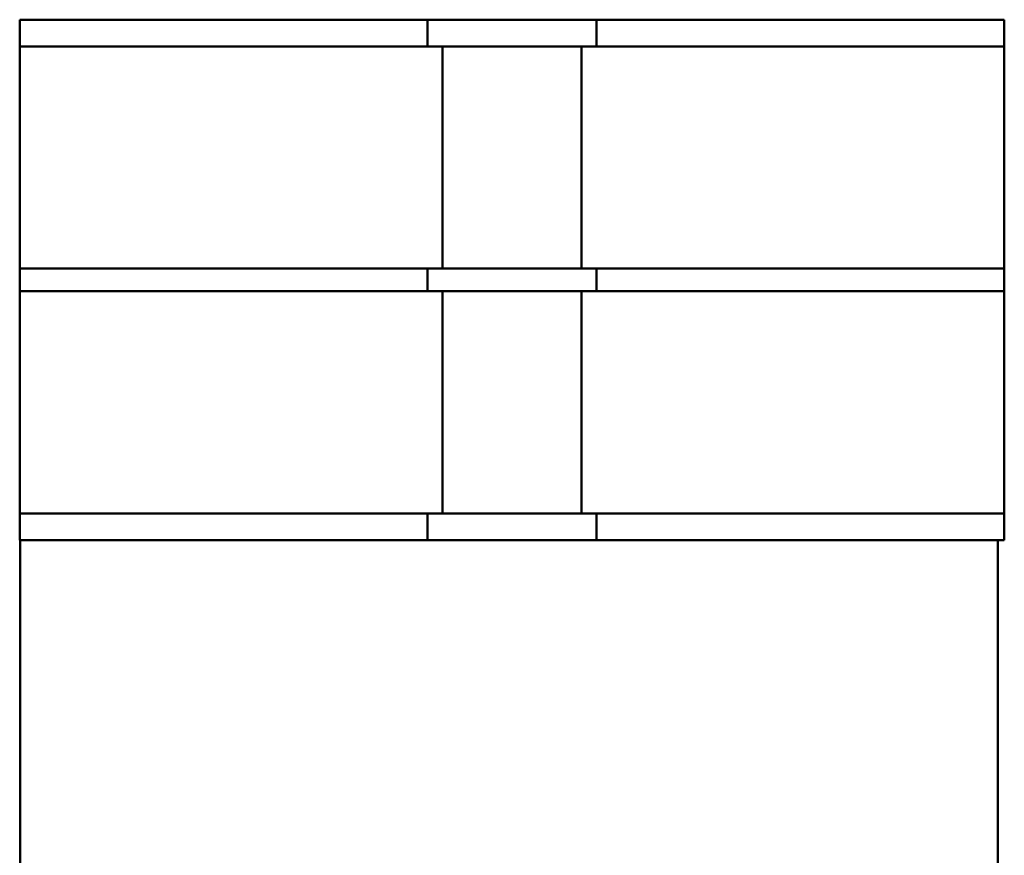
# Model space of a CAD drawing. Units: inches. Extents: x 2 to 86, y 1 to 67.
# Drawn here: x 58.8 to 60.6, y 22.3 to 23.8 of the extents above; entities that cross this region are included whole.
import ezdxf

# ---------------------------------------------------------------- set-up
doc = ezdxf.new("R2010")
doc.units = ezdxf.units.IN
doc.header["$LTSCALE"] = 4
doc.header["$MEASUREMENT"] = 0
doc.layers.add('Visible (ANSI)', color=7, linetype='Continuous', lineweight=50)

msp = doc.modelspace()

# ---------------------------------------------------------------- linework, layer by layer
at = {"layer": 'Visible (ANSI)'}
for p, q in [((58.8455, 23.755), (58.8455, 23.7082)), ((58.8455, 23.755), (58.9883, 23.755)), ((58.9883, 23.755), (59.4903, 23.755)), ((59.4903, 23.755), (59.5618, 23.755)), ((59.5618, 23.7082), (59.5618, 23.755)), ((59.5618, 23.755), (59.588, 23.755)), ((59.588, 23.755), (59.8326, 23.755)), ((59.8326, 23.755), (59.8589, 23.755)), ((59.8589, 23.755), (59.8589, 23.7082)), ((59.8589, 23.755), (59.9303, 23.755)), ((59.9303, 23.755), (60.4323, 23.755)), ((60.4323, 23.755), (60.5752, 23.755)), ((60.5752, 23.7082), (60.5752, 23.755)), ((58.8455, 23.3179), (58.8455, 23.7082)), ((58.9883, 23.7082), (58.8455, 23.7082)), ((58.9883, 23.7082), (59.4903, 23.7082)), ((59.5618, 23.7082), (59.4903, 23.7082)), ((59.5618, 23.7082), (59.588, 23.7082)), ((59.588, 23.3179), (59.588, 23.7082)), ((59.588, 23.7082), (59.8326, 23.7082)), ((59.8326, 23.7082), (59.8326, 23.3179)), ((59.8326, 23.7082), (59.8589, 23.7082)), ((59.9303, 23.7082), (59.8589, 23.7082)), ((59.9303, 23.7082), (60.4323, 23.7082)), ((60.5752, 23.7082), (60.4323, 23.7082)), ((60.5752, 23.7082), (60.5752, 23.3179)), ((58.8455, 23.3179), (58.9883, 23.3179)), ((58.8455, 23.3179), (58.8455, 23.2779)), ((59.4903, 23.3179), (58.9883, 23.3179)), ((59.4903, 23.3179), (59.5618, 23.3179)), ((59.588, 23.3179), (59.5618, 23.3179)), ((59.5618, 23.2779), (59.5618, 23.3179)), ((59.8326, 23.3179), (59.588, 23.3179)), ((59.8589, 23.3179), (59.8326, 23.3179)), ((59.8589, 23.3179), (59.9303, 23.3179)), ((59.8589, 23.3179), (59.8589, 23.2779)), ((60.4323, 23.3179), (59.9303, 23.3179)), ((60.4323, 23.3179), (60.5752, 23.3179)), ((60.5752, 23.2779), (60.5752, 23.3179)), ((58.8455, 22.8876), (58.8455, 23.2779)), ((58.9883, 23.2779), (58.8455, 23.2779)), ((58.9883, 23.2779), (59.4903, 23.2779)), ((59.5618, 23.2779), (59.4903, 23.2779)), ((59.5618, 23.2779), (59.588, 23.2779)), ((59.588, 22.8876), (59.588, 23.2779)), ((59.588, 23.2779), (59.8326, 23.2779)), ((59.8326, 23.2779), (59.8326, 22.8876)), ((59.8326, 23.2779), (59.8589, 23.2779)), ((59.9303, 23.2779), (59.8589, 23.2779)), ((59.9303, 23.2779), (60.4323, 23.2779)), ((60.5752, 23.2779), (60.4323, 23.2779)), ((60.5752, 23.2779), (60.5752, 22.8876)), ((58.8455, 22.8876), (58.9883, 22.8876)), ((58.8455, 22.8876), (58.8455, 22.8407)), ((59.4903, 22.8876), (58.9883, 22.8876)), ((59.4903, 22.8876), (59.5618, 22.8876)), ((59.588, 22.8876), (59.5618, 22.8876)), ((59.5618, 22.8407), (59.5618, 22.8876)), ((59.8326, 22.8876), (59.588, 22.8876)), ((59.8589, 22.8876), (59.8326, 22.8876)), ((59.8589, 22.8876), (59.9303, 22.8876)), ((59.8589, 22.8876), (59.8589, 22.8407)), ((60.4323, 22.8876), (59.9303, 22.8876)), ((60.4323, 22.8876), (60.5752, 22.8876)), ((60.5752, 22.8407), (60.5752, 22.8876)), ((58.9883, 22.8407), (58.8455, 22.8407)), ((58.8466, 22.255), (58.8466, 22.8407)), ((59.4903, 22.8407), (58.9883, 22.8407)), ((59.5618, 22.8407), (59.4903, 22.8407)), ((59.588, 22.8407), (59.5618, 22.8407)), ((59.8326, 22.8407), (59.588, 22.8407)), ((59.8589, 22.8407), (59.8326, 22.8407)), ((59.9303, 22.8407), (59.8589, 22.8407)), ((60.4323, 22.8407), (59.9303, 22.8407)), ((60.5752, 22.8407), (60.4323, 22.8407)), ((60.5637, 22.8407), (60.5637, 22.255))]:
    msp.add_line(p, q, dxfattribs=at)

doc.saveas('drawing.dxf')
